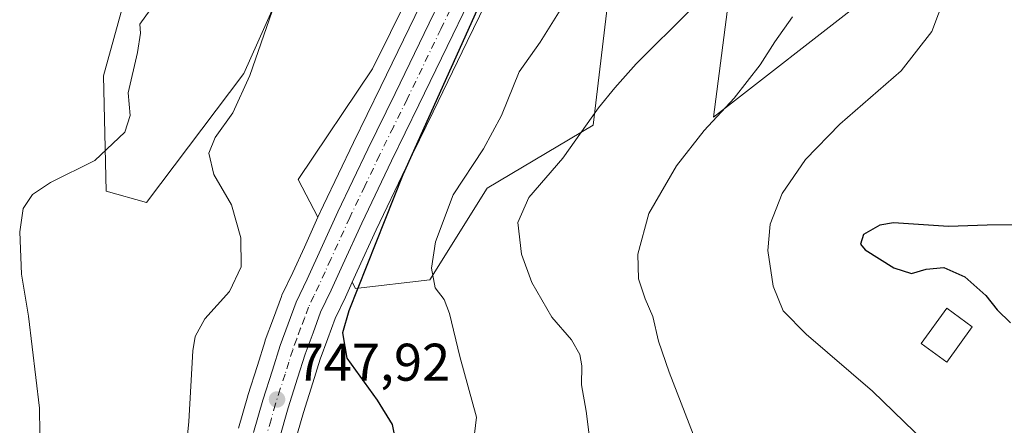
# Model space of a CAD drawing. Units: metres. Extents: x 621537 to 625003, y 4704046 to 4706420.
# Drawn here: x 622538 to 622724, y 4705150 to 4705227 of the extents above; entities that cross this region are included whole.
import ezdxf

# ---------------------------------------------------------------- set-up
doc = ezdxf.new("R2010")
doc.units = ezdxf.units.M
doc.header["$MEASUREMENT"] = 0
doc.linetypes.add('DGN Style 4', pattern=[2.6384748266838614, 1.318413404963828, -0.6592067024819142, 0.001648016756204785, -0.6592067024819142])
for name, color, linetype, lineweight in [('Carretera de calzada única Cxs', 7, 'Continuous', 13), ('Carretera de calzada única eje', 7, 'DGN Style 4', 0), ('Cultivos herbáceos CxS', 92, 'Continuous', 0), ('Curva de nivel maestra', 30, 'Continuous', 30), ('Curva de nivel normal', 30, 'Continuous', 0), ('Edificación ligera Cxs', 1, 'Continuous', 0), ('Matorral CxS', 135, 'Continuous', 0), ('Núcleo urbano CxS', 7, 'Continuous', 0), ('Punto de cota en terreno', 7, 'Continuous', 0), ('Rótulo de punto de cota en terreno', 7, 'Continuous', 0)]:
    doc.layers.add(name, color=color, linetype=linetype, lineweight=lineweight)
doc.styles.add('Style-Arial', font='txt')

# ---------------------------------------------------------------- blocks, each defined once
blk = doc.blocks.new('*U8')
at = {"layer": 'Matorral CxS', "color": 135, "linetype": 'Continuous', "lineweight": 0}
for points in [[(622697.6215000004, 4705230.9945, 767.6898999999976), (622668.9852999998, 4705208.659499999, 763.7997000000032), (622672.6801000005, 4705237.330700001, 760.6180000000023)], [(622648.9647000004, 4705229.857100001, 756.6539000000049), (622646.2605, 4705207.1281, 759.7507999999943), (622626.2493000003, 4705195.221700001, 756.4214000000065), (622615.4321, 4705177.9035, 754.7608000000037), (622601.3702999996, 4705176.2797, 749.7210999999952), (622600.7559000002, 4705177.447899999, 749.4474000000046), (622601.7106999997, 4705179.547499999, 749.4777000000031), (622605.2691000003, 4705187.3621, 749.8040000000037), (622610.8702999996, 4705199.092700001, 750.1398999999948), (622616.0575000001, 4705209.657099999, 750.2918000000063), (622622.4508999997, 4705222.904300001, 750.3117000000058), (622628.3258999997, 4705235.033700001, 750.5433000000049)], [(622612.5691000001, 4705227.6755, 749.4903000000049), (622606.1924999999, 4705214.4529, 749.261599999998), (622601.0003000004, 4705203.8781, 748.8641999999965), (622595.3211000003, 4705191.997500001, 748.4910999999993), (622594.2934999998, 4705189.7357, 748.436600000001), (622590.5551000005, 4705196.8441, 746.4884000000021), (622604.5828999998, 4705217.776900001, 748.4241999999941), (622621.4754999997, 4705251.872099999, 748.9216000000015)], [(622591.0969000002, 4705241.221899999, 744.661500000002), (622580.2795000002, 4705216.8685, 743.6741999999941), (622561.8910999997, 4705192.5153, 742.2593000000053), (622554.3192999996, 4705194.680299999, 740.5290999999997), (622553.7959000003, 4705216.454700001, 739.358699999997), (622560.1791000003, 4705239.480699999, 739.0350999999937)]]:
    blk.add_polyline3d(points, dxfattribs=at)
blk = doc.blocks.new('*U13')
at = {"layer": 'Cultivos herbáceos CxS', "color": 92, "linetype": 'Continuous', "lineweight": 0}
for points in [[(622560.1791000003, 4705239.480699999, 739.0350999999937), (622553.7959000003, 4705216.454700001, 739.358699999997), (622554.3192999996, 4705194.680299999, 740.5290999999997), (622561.8910999997, 4705192.5153, 742.2593000000053), (622580.2795000002, 4705216.8685, 743.6741999999941), (622591.0969000002, 4705241.221899999, 744.661500000002)], [(622621.4754999997, 4705251.872099999, 748.9216000000015), (622604.5828999998, 4705217.776900001, 748.4241999999941), (622590.5551000005, 4705196.8441, 746.4884000000021), (622594.2934999998, 4705189.7357, 748.436600000001), (622591.7287, 4705184.0911, 748.2580000000017), (622589.5509000003, 4705179.297499999, 747.7363999999943), (622587.5033, 4705175.013900001, 747.4446999999927), (622587.3948999997, 4705174.756899999, 747.4282999999997), (622585.8863000004, 4705170.660700001, 747.2127000000038), (622584.3542999999, 4705166.535300001, 746.9965999999987), (622584.3079000004, 4705166.398700001, 746.9897000000057), (622582.8492999999, 4705161.7533, 746.8331999999937), (622581.0506999996, 4705156.087900001, 746.8659999999945), (622581.0264999997, 4705156.008099999, 746.8659999999945), (622579.2664999999, 4705149.8781, 746.6429999999964)]]:
    blk.add_polyline3d(points, dxfattribs=at)
blk = doc.blocks.new('5PATER')
at = {"layer": 'Punto de cota en terreno', "linetype": 'Continuous', "lineweight": 0}
h = blk.add_hatch(color=51, dxfattribs=at)
edge = h.paths.add_edge_path()
edge.add_ellipse((0, 0), major_axis=(-0.1095731443231308, -0.1110710700762829), ratio=0.9994222409660322, start_angle=0, end_angle=360)

msp = doc.modelspace()

# ---------------------------------------------------------------- linework, layer by layer
at = {"layer": 'Carretera de calzada única Cxs', "color": 7, "linetype": 'Continuous', "lineweight": 13}
for points in [[(622582.1501000002, 4705149.050100001, 747.696100000001), (622583.9101, 4705155.1801, 747.8420000000042), (622585.7100999998, 4705160.850099999, 747.9440000000033), (622587.1700999998, 4705165.5001, 748.2075000000042), (622588.7001, 4705169.620100001, 748.4441999999982), (622590.2100999998, 4705173.720100001, 748.6018999999943), (622592.2701000003, 4705178.030099999, 748.8273000000045), (622598.0401, 4705190.7301, 749.3068000000059), (622603.7001, 4705202.5701, 749.6230999999971), (622608.8901000004, 4705213.140100001, 749.8184000000037), (622615.2701000003, 4705226.370100001, 749.9535999999936), (622621.1601, 4705238.530099999, 750.1499000000041), (622626.9901000002, 4705250.380100001, 750.297900000005), (622632.0601000005, 4705260.7501, 750.4805999999954), (622636.5500999996, 4705269.9801, 750.6024000000034), (622640.3300999999, 4705277.5601, 750.7430000000023), (622643.9101, 4705285.0101, 750.9165000000066), (622647.4200999998, 4705292.530099999, 751.0158999999985), (622650.0201000003, 4705298.140100001, 751.0332999999956), (622652.4801000003, 4705304.020099999, 751.1929999999993), (622654.3101000005, 4705309.130100001, 751.2932000000002), (622655.2200999996, 4705312.420100001, 751.3494999999967)], [(622582.1501000002, 4705149.050100001, 747.696100000001), (622583.9101, 4705155.1801, 747.8420000000042), (622585.7100999998, 4705160.850099999, 747.9440000000033), (622587.1700999998, 4705165.5001, 748.2075000000042), (622588.7001, 4705169.620100001, 748.4441999999982), (622590.2100999998, 4705173.720100001, 748.6018999999943), (622592.2701000003, 4705178.030099999, 748.8273000000045), (622598.0401, 4705190.7301, 749.3068000000059), (622603.7001, 4705202.5701, 749.6230999999971), (622608.8901000004, 4705213.140100001, 749.8184000000037), (622615.2701000003, 4705226.370100001, 749.9535999999936), (622621.1601, 4705238.530099999, 750.1499000000041)], [(622625.6300999997, 4705236.350099999, 750.3990000000049), (622619.7500999998, 4705224.210100001, 750.3616000000038), (622613.3601000002, 4705210.970100001, 750.0777999999991), (622608.1700999998, 4705200.4001, 749.8772999999928), (622602.5500999996, 4705188.630100001, 749.4051999999938), (622598.9801000003, 4705180.790100001, 749.3693000000059), (622596.7701000003, 4705175.9301, 749.0794000000024), (622594.8000999996, 4705171.780099999, 749.0406999999979), (622593.3601000002, 4705167.9001, 748.8098000000027), (622591.8800999997, 4705163.890100001, 748.5878999999986), (622590.4501, 4705159.350099999, 748.5268000000069), (622588.6700999998, 4705153.7401, 748.2085999999982), (622586.9501, 4705147.7601, 747.9063000000025)], [(622625.6300999997, 4705236.350099999, 750.3990000000049), (622619.7500999998, 4705224.210100001, 750.3616000000038), (622613.3601000002, 4705210.970100001, 750.0777999999991), (622608.1700999998, 4705200.4001, 749.8772999999928), (622602.5500999996, 4705188.630100001, 749.4051999999938), (622598.9801000003, 4705180.790100001, 749.3693000000059), (622596.7701000003, 4705175.9301, 749.0794000000024), (622594.8000999996, 4705171.780099999, 749.0406999999979), (622593.3601000002, 4705167.9001, 748.8098000000027), (622591.8800999997, 4705163.890100001, 748.5878999999986), (622590.4501, 4705159.350099999, 748.5268000000069), (622588.6700999998, 4705153.7401, 748.2085999999982), (622586.9501, 4705147.7601, 747.9063000000025)]]:
    msp.add_polyline3d(points, dxfattribs=at)
at = {"layer": 'Carretera de calzada única eje', "color": 7, "linetype": 'DGN Style 4', "lineweight": 0}
msp.add_polyline3d([(622620.4501, 4705231.360099999, 750.0883999999934), (622617.5100999996, 4705225.290100001, 749.9538000000031), (622611.1300999997, 4705212.050100001, 749.7991000000038), (622608.5301000001, 4705206.770099999, 749.7660000000033), (622605.9301000005, 4705201.4801, 749.632500000007), (622603.1300999997, 4705195.600099999, 749.5120000000024), (622600.2901, 4705189.6801, 749.3356000000058), (622596.7200999996, 4705181.8201, 749.030899999998), (622595.6300999997, 4705179.4101, 748.9720999999992), (622594.5201000003, 4705176.9801, 748.9214999999967), (622593.5401, 4705174.9001, 748.8656999999948), (622592.5000999998, 4705172.7501, 748.7170000000042), (622591.7500999998, 4705170.700099999, 748.6296000000002), (622591.0301000001, 4705168.7601, 748.5415999999968), (622590.2901, 4705166.7501, 748.467300000004), (622589.5201000003, 4705164.690099999, 748.4167000000016), (622588.7901, 4705162.370100001, 748.3519999999991), (622588.0800999999, 4705160.100099999, 748.2523999999976), (622587.1901000004, 4705157.290100001, 748.0902999999962), (622586.2901, 4705154.460100001, 747.9885000000068), (622585.4301000005, 4705151.470100001, 747.9159000000074), (622584.5500999996, 4705148.4001, 747.8334999999935)], dxfattribs=at)
at = {"layer": 'Cultivos herbáceos CxS', "color": 92, "linetype": 'Continuous', "lineweight": 0}
for points in [[(622600.7559000002, 4705177.447899999, 749.4474000000046), (622601.3702999996, 4705176.2797, 749.7210999999952), (622615.4321, 4705177.9035, 754.7608000000037), (622626.2493000003, 4705195.221700001, 756.4214000000065), (622646.2605, 4705207.1281, 759.7507999999943), (622648.9647000004, 4705229.857100001, 756.6539000000049), (622649.2248999998, 4705259.579500001, 754.5492999999989), (622653.2688999996, 4705274.9255, 754.0535999999993), (622653.6322999997, 4705275.086300001, 754.1106000000001), (622670.0579000004, 4705282.354699999, 756.4284000000043), (622677.6297000004, 4705280.1897, 759.0418000000063), (622672.6801000005, 4705237.330700001, 760.6180000000023), (622668.9852999998, 4705208.659499999, 763.7997000000032), (622697.6215000004, 4705230.9945, 767.6898999999976), (622709.3510999996, 4705268.130899999, 768.3313000000054), (622715.6337000001, 4705294.965100001, 769.5907000000007), (622716.3547, 4705340.068299999, 765.0320000000065), (622719.2758999999, 4705363.5317, 766.4508999999962)], [(622521.9873000003, 4705218.166099999, 734.8249999999972), (622540.2583, 4705231.4805, 736.1106000000001), (622553.7795000002, 4705248.798699999, 737.0387999999948), (622560.5652999999, 4705254.6829, 738.1540999999997), (622561.8926999997, 4705255.833699999, 738.4743000000017), (622560.1791000003, 4705239.480699999, 739.0350999999937), (622553.7959000003, 4705216.454700001, 739.358699999997), (622554.3192999996, 4705194.680299999, 740.5290999999997), (622561.8910999997, 4705192.5153, 742.2593000000053), (622580.2795000002, 4705216.8685, 743.6741999999941), (622591.0969000002, 4705241.221899999, 744.661500000002), (622606.2407000001, 4705268.823100001, 744.7501000000047), (622608.4789000005, 4705272.1415, 744.8935999999959), (622620.8426999999, 4705290.4715, 745.907600000006), (622634.3639000002, 4705304.5417, 746.959799999997), (622640.5887000002, 4705299.869899999, 748.2369000000036), (622643.0166999997, 4705298.047700001, 748.9159000000074), (622621.4754999997, 4705251.872099999, 748.9216000000015), (622604.5828999998, 4705217.776900001, 748.4241999999941), (622590.5551000005, 4705196.8441, 746.4884000000021), (622594.2934999998, 4705189.7357, 748.436600000001)], [(622672.6801000005, 4705237.330700001, 760.6180000000023), (622668.9852999998, 4705208.659499999, 763.7997000000032), (622697.6215000004, 4705230.9945, 767.6898999999976)], [(622589.8479000004, 4705146.982100001, 748.0360999999976), (622591.5418999996, 4705152.8717, 748.4104999999981), (622593.3104999998, 4705158.445900001, 748.5584999999992), (622594.7197000004, 4705162.919500001, 748.902900000001), (622596.1734999996, 4705166.858899999, 748.9863999999943), (622597.5667000003, 4705170.612700001, 748.9755000000005), (622599.4907000001, 4705174.665899999, 749.4391999999935), (622600.7559000002, 4705177.447899999, 749.4474000000046), (622601.3702999996, 4705176.2797, 749.7210999999952), (622615.4321, 4705177.9035, 754.7608000000037), (622626.2493000003, 4705195.221700001, 756.4214000000065), (622646.2605, 4705207.1281, 759.7507999999943), (622648.9647000004, 4705229.857100001, 756.6539000000049)], [(622594.2934999998, 4705189.7357, 748.436600000001), (622591.7287, 4705184.0911, 748.2580000000017), (622589.5509000003, 4705179.297499999, 747.7363999999943), (622587.5033, 4705175.013900001, 747.4446999999927), (622587.3948999997, 4705174.756899999, 747.4282999999997), (622585.8863000004, 4705170.660700001, 747.2127000000038), (622584.3542999999, 4705166.535300001, 746.9965999999987), (622584.3079000004, 4705166.398700001, 746.9897000000057), (622582.8492999999, 4705161.7533, 746.8331999999937), (622581.0506999996, 4705156.087900001, 746.8659999999945), (622581.0264999997, 4705156.008099999, 746.8659999999945), (622579.2664999999, 4705149.8781, 746.6429999999964)], [(622600.7559000002, 4705177.447899999, 749.4474000000046), (622599.4907000001, 4705174.665899999, 749.4391999999935), (622597.5667000003, 4705170.612700001, 748.9755000000005), (622596.1734999996, 4705166.858899999, 748.9863999999943), (622594.7197000004, 4705162.919500001, 748.902900000001), (622593.3104999998, 4705158.445900001, 748.5584999999992), (622591.5418999996, 4705152.8717, 748.4104999999981), (622589.8479000004, 4705146.982100001, 748.0360999999976)]]:
    msp.add_polyline3d(points, dxfattribs=at)
at = {"layer": 'Curva de nivel maestra', "color": 30, "linetype": 'Continuous', "lineweight": 30, "flags": 128}
for points, elevation in [([(622624.2999999998, 4705228.7601), (622610.3399999999, 4705197.7501), (622600.1200000001, 4705172.040100001), (622598.9199999999, 4705167.870100001), (622599.7400000002, 4705163.120100001), (622605.4600000001, 4705155.1501), (622608.3300000001, 4705150.590100001), (622608.9299999997, 4705147.470100001)], 750), ([(622726.6200000001, 4705188.3301), (622720.6699999999, 4705188.2501), (622713.3399999999, 4705187.960100001), (622702.9900000002, 4705188.6501), (622700.3700000001, 4705188.220100001), (622697.2699999996, 4705186.470100001), (622696.7599999999, 4705184.640100001), (622697.5999999996, 4705183.600099999), (622703.0099999999, 4705180.1601), (622706.3899999997, 4705179.100099999), (622709.1500000004, 4705179.950099999), (622712.4800000006, 4705180.210100001), (622716.4500000002, 4705178.4901), (622720.3899999997, 4705174.920100001), (622722.5499999998, 4705172.2301), (622725.0700000003, 4705169.8101)], 775)]:
    msp.add_lwpolyline(points, dxfattribs=dict(at, elevation=elevation))
at = {"layer": 'Curva de nivel normal', "color": 30, "linetype": 'Continuous', "lineweight": 0, "flags": 128}
for points, elevation in [([(622713.79, 4705234.420100001), (622710.2300000006, 4705224.8201), (622704.4299999997, 4705217.360099999), (622692.8099999996, 4705207.300100001), (622686.3300000001, 4705200.6501), (622681.9699999997, 4705194.2401), (622679.6799999997, 4705188.4301), (622679.25, 4705183.4301), (622680.2699999996, 4705176.720100001), (622682.1200000001, 4705172.0801), (622686.4699999997, 4705167.640100001), (622699.0099999999, 4705156.860099999), (622710.9000000004, 4705145.340100001)], 770), ([(622562.6299999999, 4705228.9001), (622560.6600000003, 4705226.2301), (622560.7999999998, 4705224.5001), (622560.25, 4705220.860099999), (622558.4400000004, 4705213.210100001), (622558.8099999996, 4705208.970100001), (622557.8399999999, 4705205.800100001), (622552.1399999997, 4705200.450099999), (622543.7999999998, 4705196.280099999), (622540.3799999999, 4705194.0601), (622538.6399999997, 4705191.390100001), (622538.0300000003, 4705186.960100001), (622538.3300000001, 4705178.960100001), (622539.6600000003, 4705171.0601), (622541.6900000004, 4705153.6501), (622541.9199999999, 4705139.3301)], 739.9999999999999), ([(622585.6399999997, 4705228.6501), (622581.4600000001, 4705216.540100001), (622578.2300000006, 4705209.460100001), (622574.8799999999, 4705204.790100001), (622573.7000000002, 4705201.8201), (622574.6399999997, 4705197.780099999), (622577.9600000001, 4705192.0801), (622579.75, 4705185.860099999), (622579.7800000003, 4705180.360099999), (622577.6200000001, 4705175.710100001), (622572.9100000003, 4705170.520099999), (622571.0899999999, 4705167.210100001), (622570.6600000003, 4705164.5101), (622569.8899999997, 4705151.140100001), (622568.7000000002, 4705138.850099999)], 745), ([(622640.0199999996, 4705228.840100001), (622636.25, 4705222.780099999), (622632.2999999998, 4705217.1801), (622628.9400000004, 4705208.9801), (622625.5700000003, 4705202.6501), (622619.8499999996, 4705193.9901), (622616.4800000006, 4705185.100099999), (622615.7199999997, 4705180.100099999), (622616.4000000004, 4705176.4301), (622618.1100000005, 4705174.200099999), (622619.1399999997, 4705171.520099999), (622621.0800000001, 4705163.4001), (622624.2400000002, 4705151.950099999), (622623.2199999997, 4705143.620100001)], 755), ([(622664.6200000001, 4705228.940099999), (622654.3700000001, 4705218.7301), (622650.3399999999, 4705214.200099999), (622647.2699999996, 4705210.4101), (622640.54, 4705200.890100001), (622634.0800000001, 4705193.460100001), (622632.0300000003, 4705188.7601), (622632.7000000002, 4705182.7601), (622634.6500000004, 4705177.380100001), (622638.4699999997, 4705170.860099999), (622642.1600000003, 4705166.550100001), (622643.7100000001, 4705163.800100001), (622644.0899999999, 4705161.6801), (622644.0300000003, 4705158.100099999), (622644.9199999999, 4705153.100099999), (622645.9800000006, 4705144.600099999)], 760), ([(622683.9199999999, 4705227.5801), (622680.5599999996, 4705222.880100001), (622677.7999999998, 4705218.550100001), (622672.8799999999, 4705212.2501), (622667.2100000001, 4705206.100099999), (622661.9800000006, 4705199.4301), (622656.7999999998, 4705190.4301), (622654.7000000002, 4705182.770099999), (622654.8399999999, 4705178.100099999), (622656.0700000003, 4705174.3301), (622657.5499999998, 4705171.0101), (622658.5700000003, 4705166.3301), (622660.6100000005, 4705160.450099999), (622665.8799999999, 4705146.8301)], 765)]:
    msp.add_lwpolyline(points, dxfattribs=dict(at, elevation=elevation))
at = {"layer": 'Edificación ligera Cxs', "color": 1, "linetype": 'Continuous', "lineweight": 0}
msp.add_polyline3d([(622717.8369000005, 4705169.063100001, 774.7234999999928), (622713.0164000001, 4705162.380100001, 772.4300999999978), (622708.1958999997, 4705165.857200001, 772.7446000000054), (622713.0164000001, 4705172.540100001, 774.8448999999965), (622717.8369000005, 4705169.063100001, 774.7234999999928)], dxfattribs=at)
msp.add_3dface([(622717.8369000005, 4705169.063100001, 774.8448999999965), (622713.0164000001, 4705162.380100001, 774.8448999999965), (622708.1958999997, 4705165.857200001, 774.8448999999965), (622713.0164000001, 4705172.540100001, 774.8448999999965)], dxfattribs=at)
at = {"layer": 'Matorral CxS', "color": 135, "linetype": 'Continuous', "lineweight": 0}
for points in [[(622600.7559000002, 4705177.447899999, 749.4474000000046), (622601.3702999996, 4705176.2797, 749.7210999999952), (622615.4321, 4705177.9035, 754.7608000000037), (622626.2493000003, 4705195.221700001, 756.4214000000065), (622646.2605, 4705207.1281, 759.7507999999943), (622648.9647000004, 4705229.857100001, 756.6539000000049), (622649.2248999998, 4705259.579500001, 754.5492999999989), (622653.2688999996, 4705274.9255, 754.0535999999993), (622653.6322999997, 4705275.086300001, 754.1106000000001), (622670.0579000004, 4705282.354699999, 756.4284000000043), (622677.6297000004, 4705280.1897, 759.0418000000063), (622672.6801000005, 4705237.330700001, 760.6180000000023), (622668.9852999998, 4705208.659499999, 763.7997000000032), (622697.6215000004, 4705230.9945, 767.6898999999976), (622709.3510999996, 4705268.130899999, 768.3313000000054), (622715.6337000001, 4705294.965100001, 769.5907000000007), (622716.3547, 4705340.068299999, 765.0320000000065), (622719.2758999999, 4705363.5317, 766.4508999999962)], [(622654.1448999997, 4705354.591499999, 753.5374000000012), (622654.5137, 4705347.960100001, 752.9162999999971), (622654.9709000001, 4705337.6775, 751.702099999995), (622655.0390999997, 4705331.2871, 751.0844999999972), (622654.6438999996, 4705324.914100001, 750.7161000000052), (622653.9071000004, 4705319.9583, 750.4266000000061), (622653.3982999995, 4705317.606100001, 750.2884999999952), (622652.8967000004, 4705315.301100001, 750.2519999999931), (622652.3179000001, 4705313.217300001, 750.1915000000009), (622651.4469, 4705310.0329, 750.0626999999951), (622649.6823000005, 4705305.1055, 749.9299000000028), (622647.2742999997, 4705299.350299999, 749.9965999999987), (622644.6999000004, 4705293.795299999, 749.931899999996), (622641.1986999996, 4705286.294299999, 749.874299999996), (622637.6355, 4705278.8793, 749.824299999993), (622633.8589000005, 4705271.3057, 749.6312000000034), (622629.3636999996, 4705262.065099999, 749.6949000000022), (622624.2965000002, 4705251.701099999, 749.5454000000027), (622618.4641000004, 4705239.846100001, 749.6609000000027), (622612.5691000001, 4705227.6755, 749.4903000000049), (622606.1924999999, 4705214.4529, 749.261599999998), (622601.0003000004, 4705203.8781, 748.8641999999965), (622595.3211000003, 4705191.997500001, 748.4910999999993), (622594.2934999998, 4705189.7357, 748.436600000001)], [(622521.9873000003, 4705218.166099999, 734.8249999999972), (622540.2583, 4705231.4805, 736.1106000000001), (622553.7795000002, 4705248.798699999, 737.0387999999948), (622560.5652999999, 4705254.6829, 738.1540999999997), (622561.8926999997, 4705255.833699999, 738.4743000000017), (622560.1791000003, 4705239.480699999, 739.0350999999937), (622553.7959000003, 4705216.454700001, 739.358699999997), (622554.3192999996, 4705194.680299999, 740.5290999999997), (622561.8910999997, 4705192.5153, 742.2593000000053), (622580.2795000002, 4705216.8685, 743.6741999999941), (622591.0969000002, 4705241.221899999, 744.661500000002), (622606.2407000001, 4705268.823100001, 744.7501000000047), (622608.4789000005, 4705272.1415, 744.8935999999959), (622620.8426999999, 4705290.4715, 745.907600000006), (622634.3639000002, 4705304.5417, 746.959799999997), (622640.5887000002, 4705299.869899999, 748.2369000000036), (622643.0166999997, 4705298.047700001, 748.9159000000074), (622621.4754999997, 4705251.872099999, 748.9216000000015), (622604.5828999998, 4705217.776900001, 748.4241999999941), (622590.5551000005, 4705196.8441, 746.4884000000021), (622594.2934999998, 4705189.7357, 748.436600000001)], [(622628.3258999997, 4705235.033700001, 750.5433000000049), (622622.4508999997, 4705222.904300001, 750.3117000000058), (622616.0575000001, 4705209.657099999, 750.2918000000063), (622610.8702999996, 4705199.092700001, 750.1398999999948), (622605.2691000003, 4705187.3621, 749.8040000000037), (622601.7106999997, 4705179.547499999, 749.4777000000031), (622600.7559000002, 4705177.447899999, 749.4474000000046)]]:
    msp.add_polyline3d(points, dxfattribs=at)
at = {"layer": 'Núcleo urbano CxS', "color": 7, "linetype": 'Continuous', "lineweight": 0}
for points in [[(622654.1448999997, 4705354.591499999, 753.5374000000012), (622654.5137, 4705347.960100001, 752.9162999999971), (622654.9709000001, 4705337.6775, 751.702099999995), (622655.0390999997, 4705331.2871, 751.0844999999972), (622654.6438999996, 4705324.914100001, 750.7161000000052), (622653.9071000004, 4705319.9583, 750.4266000000061), (622653.3982999995, 4705317.606100001, 750.2884999999952), (622652.8967000004, 4705315.301100001, 750.2519999999931), (622652.3179000001, 4705313.217300001, 750.1915000000009), (622651.4469, 4705310.0329, 750.0626999999951), (622649.6823000005, 4705305.1055, 749.9299000000028), (622647.2742999997, 4705299.350299999, 749.9965999999987), (622644.6999000004, 4705293.795299999, 749.931899999996), (622641.1986999996, 4705286.294299999, 749.874299999996), (622637.6355, 4705278.8793, 749.824299999993), (622633.8589000005, 4705271.3057, 749.6312000000034), (622629.3636999996, 4705262.065099999, 749.6949000000022), (622624.2965000002, 4705251.701099999, 749.5454000000027), (622618.4641000004, 4705239.846100001, 749.6609000000027), (622612.5691000001, 4705227.6755, 749.4903000000049), (622606.1924999999, 4705214.4529, 749.261599999998), (622601.0003000004, 4705203.8781, 748.8641999999965), (622595.3211000003, 4705191.997500001, 748.4910999999993), (622594.2934999998, 4705189.7357, 748.436600000001)], [(622628.3258999997, 4705235.033700001, 750.5433000000049), (622622.4508999997, 4705222.904300001, 750.3117000000058), (622616.0575000001, 4705209.657099999, 750.2918000000063), (622610.8702999996, 4705199.092700001, 750.1398999999948), (622605.2691000003, 4705187.3621, 749.8040000000037), (622601.7106999997, 4705179.547499999, 749.4777000000031), (622600.7559000002, 4705177.447899999, 749.4474000000046), (622599.4907000001, 4705174.665899999, 749.4391999999935), (622597.5667000003, 4705170.612700001, 748.9755000000005), (622596.1734999996, 4705166.858899999, 748.9863999999943), (622594.7197000004, 4705162.919500001, 748.902900000001), (622593.3104999998, 4705158.445900001, 748.5584999999992), (622591.5418999996, 4705152.8717, 748.4104999999981), (622589.8479000004, 4705146.982100001, 748.0360999999976)], [(622628.3258999997, 4705235.033700001, 750.5433000000049), (622622.4508999997, 4705222.904300001, 750.3117000000058), (622616.0575000001, 4705209.657099999, 750.2918000000063), (622610.8702999996, 4705199.092700001, 750.1398999999948), (622605.2691000003, 4705187.3621, 749.8040000000037), (622601.7106999997, 4705179.547499999, 749.4777000000031), (622600.7559000002, 4705177.447899999, 749.4474000000046)], [(622579.2664999999, 4705149.8781, 746.6429999999964), (622581.0264999997, 4705156.008099999, 746.8659999999945), (622581.0506999996, 4705156.087900001, 746.8659999999945), (622582.8492999999, 4705161.7533, 746.8331999999937), (622584.3079000004, 4705166.398700001, 746.9897000000057), (622584.3542999999, 4705166.535300001, 746.9965999999987), (622585.8863000004, 4705170.660700001, 747.2127000000038), (622587.3948999997, 4705174.756899999, 747.4282999999997), (622587.5033, 4705175.013900001, 747.4446999999927), (622589.5509000003, 4705179.297499999, 747.7363999999943), (622591.7287, 4705184.0911, 748.2580000000017), (622594.2934999998, 4705189.7357, 748.436600000001), (622595.3211000003, 4705191.997500001, 748.4910999999993), (622601.0003000004, 4705203.8781, 748.8641999999965), (622606.1924999999, 4705214.4529, 749.261599999998), (622612.5691000001, 4705227.6755, 749.4903000000049)], [(622594.2934999998, 4705189.7357, 748.436600000001), (622591.7287, 4705184.0911, 748.2580000000017), (622589.5509000003, 4705179.297499999, 747.7363999999943), (622587.5033, 4705175.013900001, 747.4446999999927), (622587.3948999997, 4705174.756899999, 747.4282999999997), (622585.8863000004, 4705170.660700001, 747.2127000000038), (622584.3542999999, 4705166.535300001, 746.9965999999987), (622584.3079000004, 4705166.398700001, 746.9897000000057), (622582.8492999999, 4705161.7533, 746.8331999999937), (622581.0506999996, 4705156.087900001, 746.8659999999945), (622581.0264999997, 4705156.008099999, 746.8659999999945), (622579.2664999999, 4705149.8781, 746.6429999999964)], [(622600.7559000002, 4705177.447899999, 749.4474000000046), (622599.4907000001, 4705174.665899999, 749.4391999999935), (622597.5667000003, 4705170.612700001, 748.9755000000005), (622596.1734999996, 4705166.858899999, 748.9863999999943), (622594.7197000004, 4705162.919500001, 748.902900000001), (622593.3104999998, 4705158.445900001, 748.5584999999992), (622591.5418999996, 4705152.8717, 748.4104999999981), (622589.8479000004, 4705146.982100001, 748.0360999999976)]]:
    msp.add_polyline3d(points, dxfattribs=at)

# ---------------------------------------------------------------- block references
at = {"layer": 'Cultivos herbáceos CxS', "color": 92, "linetype": 'Continuous', "lineweight": 0}
msp.add_blockref('*U13', (0, 0), dxfattribs=at)
at = {"layer": 'Matorral CxS', "color": 135, "linetype": 'Continuous', "lineweight": 0}
msp.add_blockref('*U8', (0, 0), dxfattribs=at)
at = {"layer": 'Punto de cota en terreno', "color": 7, "linetype": 'Continuous', "lineweight": 0, "xscale": 10, "yscale": 10, "zscale": 10}
msp.add_blockref('5PATER', (622586.5700000003, 4705155.32, 747.9199999999983), dxfattribs=at)

# ---------------------------------------------------------------- texts
at = {"layer": 'Rótulo de punto de cota en terreno', "color": 7, "linetype": 'Continuous', "lineweight": 0, "style": 'Style-Arial'}
msp.add_text('747,92', height=7.000000000000002, dxfattribs=at).set_placement((622590.0977999996, 4705158.847800001))

doc.saveas('drawing.dxf')
